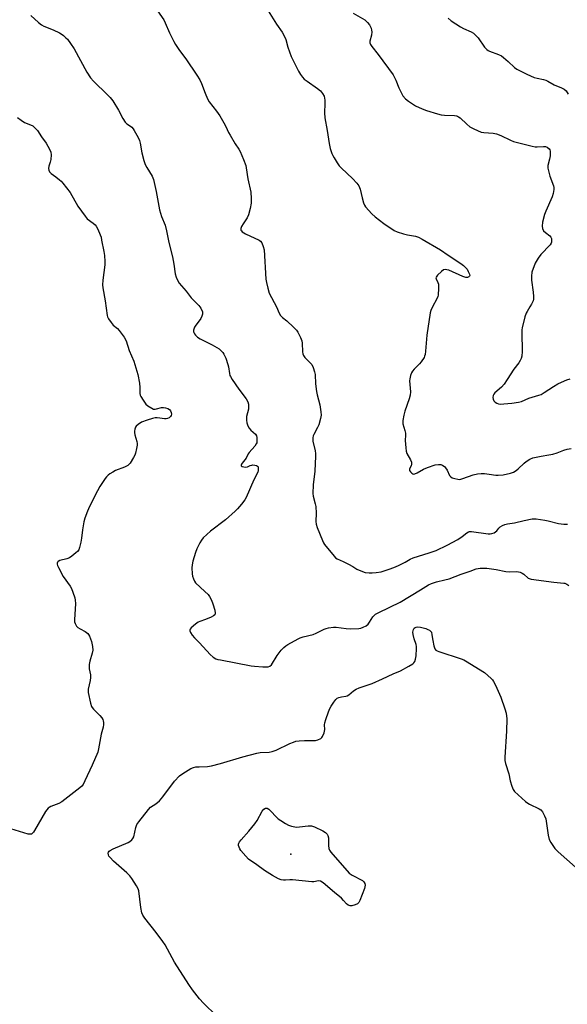
# Model space of a CAD drawing. Units: inches. Extents: x 1195768 to 1201768, y 525457 to 529457.
# Drawn here: x 1200677 to 1200915, y 527998 to 528426 of the extents above; entities that cross this region are included whole.
import ezdxf

# ---------------------------------------------------------------- set-up
doc = ezdxf.new("R2010")
doc.units = ezdxf.units.IN
doc.header["$MEASUREMENT"] = 0
doc.layers.add('ELEV-Spot Elevation', color=7, linetype='Continuous')
doc.layers.add('Undefined', color=1, linetype='Continuous')

msp = doc.modelspace()

# ---------------------------------------------------------------- linework, layer by layer
at = {"layer": 'ELEV-Spot Elevation'}
msp.add_point((1200794.66, 528062.9, 310.4), dxfattribs=at)
at = {"layer": 'Undefined'}
for points, elevation in [([(1200736.7, 528429.79), (1200739.39, 528425.74), (1200740.02, 528424.48), (1200741.95, 528420.13), (1200743.78, 528416.36), (1200744.48, 528415.06), (1200746.23, 528412.48), (1200748.96, 528408.91), (1200753.74, 528401.79), (1200755.08, 528399.66), (1200755.81, 528398.14), (1200757.37, 528393.84), (1200758.41, 528391.38), (1200759.22, 528390.16), (1200762.41, 528386.08), (1200763.77, 528383.98), (1200765.55, 528380.95), (1200766.4, 528379.41), (1200767.61, 528376.86), (1200768.29, 528375.59), (1200770.52, 528371.84), (1200772.11, 528369.49), (1200772.68, 528368.51), (1200774.14, 528364.98), (1200775.05, 528362.5), (1200775.28, 528361.43), (1200775.97, 528356.66), (1200777.24, 528350.77), (1200777.48, 528348.15), (1200777.46, 528346.02), (1200777.06, 528343.76), (1200776.33, 528340.96), (1200775.68, 528339.71), (1200773.93, 528337.09), (1200773.25, 528335.91), (1200772.93, 528334.98), (1200773, 528334.37), (1200773.22, 528333.99), (1200773.57, 528333.63), (1200774.93, 528332.72), (1200780.88, 528329.97), (1200781.55, 528329.46), (1200782.01, 528328.78), (1200782.66, 528327.19), (1200783.02, 528325.79), (1200783.86, 528313.02), (1200784.1, 528311.61), (1200784.67, 528309.07), (1200785.32, 528306.86), (1200788.44, 528300.97), (1200789.68, 528298.16), (1200790.23, 528297.2), (1200791.02, 528296.35), (1200792.91, 528294.92), (1200795.89, 528292.11), (1200797.09, 528290.84), (1200797.73, 528289.88), (1200798.9, 528287.56), (1200799.41, 528286.22), (1200799.58, 528285.1), (1200799.81, 528281.35), (1200799.95, 528280.56), (1200800.19, 528279.84), (1200800.76, 528278.99), (1200803.09, 528276.67), (1200803.79, 528275.82), (1200804.41, 528274.59), (1200805.04, 528272.74), (1200805.22, 528271.59), (1200805.46, 528267.41), (1200805.83, 528264.14), (1200806.13, 528262.68), (1200807.24, 528258.39), (1200807.73, 528255.26), (1200807.85, 528253.84), (1200807.66, 528252.42), (1200806.83, 528249.61), (1200806.35, 528248.54), (1200804.67, 528245.39), (1200804.46, 528244.85), (1200804.28, 528244), (1200804.24, 528243.12), (1200804.29, 528242.55), (1200805.22, 528238.28), (1200805.37, 528237.13), (1200805.41, 528235.98), (1200805.17, 528229.54), (1200804.36, 528223.58), (1200804.31, 528219.69), (1200804.46, 528218.54), (1200805.34, 528215.2), (1200805.55, 528214.08), (1200805.66, 528211.25), (1200805.61, 528207.53), (1200805.74, 528206.4), (1200806.18, 528205.03), (1200808.42, 528199.33), (1200808.9, 528198.28), (1200809.36, 528197.53), (1200813.55, 528192.44), (1200814.16, 528191.8), (1200814.84, 528191.29), (1200817.48, 528190.14), (1200819.84, 528189), (1200821.63, 528188.04), (1200823.33, 528186.9), (1200825.13, 528186.07), (1200827.02, 528185.46), (1200828.69, 528185.28), (1200830.11, 528185.22), (1200831.8, 528185.35), (1200834.05, 528185.72), (1200837.96, 528187.02), (1200840.17, 528187.84), (1200841.78, 528188.58), (1200844.43, 528189.9), (1200846.62, 528191.18), (1200847.87, 528191.78), (1200854.84, 528193.94), (1200857.88, 528195.02), (1200862.69, 528197.29), (1200867.28, 528199.79), (1200869.21, 528201.01), (1200871.21, 528202.71), (1200871.92, 528203.1), (1200872.44, 528203.22), (1200873.26, 528203.22), (1200880.51, 528202.25), (1200881.38, 528202.22), (1200882.18, 528202.33), (1200883.18, 528202.67), (1200883.78, 528203.05), (1200884.32, 528203.58), (1200885.18, 528204.71), (1200885.8, 528205.25), (1200886.78, 528205.78), (1200887.83, 528206.22), (1200888.91, 528206.52), (1200891.98, 528206.98), (1200896.19, 528208), (1200899.64, 528208.68), (1200901.46, 528208.69), (1200905.22, 528208.22), (1200906.65, 528207.92), (1200911.13, 528206.69), (1200913.37, 528206.37), (1200915.08, 528206.36)], 304), ([(1200784.88, 528429.74), (1200788.41, 528423.98), (1200790.92, 528420.38), (1200791.76, 528418.87), (1200792.45, 528417.3), (1200793.38, 528413.95), (1200794.85, 528409.91), (1200797.99, 528403.51), (1200798.86, 528401.96), (1200799.75, 528400.83), (1200800.56, 528400.01), (1200801.73, 528399.13), (1200806.35, 528395.98), (1200807.66, 528394.85), (1200808.53, 528393.76), (1200809.12, 528392.53), (1200809.42, 528390.89), (1200809.46, 528389.45), (1200809.34, 528385.38), (1200809.54, 528383.13), (1200810.48, 528377.73), (1200811.39, 528371.94), (1200811.87, 528369.9), (1200812.56, 528367.62), (1200812.91, 528366.81), (1200813.47, 528365.79), (1200814.84, 528363.53), (1200815.67, 528362.34), (1200816.66, 528361.3), (1200821.52, 528356.73), (1200823.33, 528354.78), (1200824.23, 528353.62), (1200824.6, 528352.92), (1200824.87, 528352.16), (1200825.71, 528348.43), (1200826.29, 528346.25), (1200826.7, 528345.22), (1200827.19, 528344.51), (1200829.96, 528341.48), (1200831.44, 528340.06), (1200835.15, 528337.26), (1200839.63, 528334.13), (1200840.93, 528333.54), (1200843.75, 528332.72), (1200845.45, 528332.31), (1200848.88, 528331.67), (1200850.26, 528331.26), (1200851.84, 528330.44), (1200859.85, 528325.8), (1200863.1, 528323.39), (1200868.63, 528319.78), (1200869.81, 528318.9), (1200870.61, 528318.14), (1200871.32, 528317.3), (1200871.88, 528316.38), (1200872.41, 528315.23), (1200872.49, 528314.53), (1200872.42, 528314.32), (1200872.14, 528314.01), (1200871.5, 528313.75), (1200870.77, 528313.79), (1200869.48, 528314.22), (1200863.37, 528316.84), (1200862.57, 528317.12), (1200861.8, 528317.23), (1200861.07, 528316.99), (1200860.16, 528316.3), (1200858.44, 528314.67), (1200857.85, 528313.82), (1200857.79, 528313.6), (1200857.86, 528313.17), (1200858.67, 528311.57), (1200858.88, 528310.77), (1200858.91, 528309.02), (1200858.72, 528306.08), (1200858.6, 528305.51), (1200858.29, 528304.72), (1200856.14, 528300.61), (1200855.61, 528299.35), (1200855.28, 528298.28), (1200853.9, 528288.6), (1200853.31, 528281.66), (1200853.11, 528280.25), (1200852.87, 528279.48), (1200852.62, 528278.96), (1200851.33, 528277.03), (1200850.59, 528276.12), (1200848.31, 528273.84), (1200847.58, 528272.95), (1200847.18, 528272.19), (1200846.77, 528271.1), (1200846.38, 528269.7), (1200846.31, 528268.84), (1200846.7, 528263.94), (1200846.63, 528262.54), (1200846.23, 528260.93), (1200844.23, 528255.54), (1200843.83, 528253.84), (1200843.42, 528251.54), (1200843.37, 528250.68), (1200843.43, 528250.09), (1200844.32, 528247.13), (1200844.51, 528246.03), (1200844.55, 528245.19), (1200844.44, 528242.79), (1200844.64, 528239.62), (1200844.82, 528238.19), (1200845.17, 528237.13), (1200846.75, 528234.41), (1200847.11, 528233.38), (1200847.14, 528232.58), (1200847.02, 528231.8), (1200846.35, 528230.47), (1200846.27, 528230.14), (1200846.31, 528229.76), (1200846.7, 528229.12), (1200847.28, 528228.56), (1200847.72, 528228.31), (1200848.18, 528228.22), (1200848.66, 528228.3), (1200849.64, 528228.71), (1200852.34, 528230.36), (1200854.2, 528231.14), (1200857.5, 528232.21), (1200858.86, 528232.39), (1200859.92, 528232.38), (1200860.4, 528232.26), (1200860.85, 528232.01), (1200861.46, 528231.48), (1200862.01, 528230.87), (1200862.65, 528229.94), (1200863.74, 528227.61), (1200864.22, 528226.98), (1200864.9, 528226.58), (1200865.96, 528226.24), (1200867.36, 528225.94), (1200868.19, 528225.9), (1200869.57, 528226.25), (1200873.95, 528227.94), (1200875.85, 528228.31), (1200877.5, 528228.46), (1200878.96, 528228.41), (1200880.99, 528228.21), (1200883.91, 528227.73), (1200884.94, 528227.69), (1200887.09, 528227.95), (1200890.17, 528228.65), (1200891.52, 528229.07), (1200892.74, 528229.75), (1200893.64, 528230.46), (1200896.19, 528232.95), (1200897.08, 528233.72), (1200898.58, 528234.64), (1200899.91, 528235.22), (1200903.52, 528236.06), (1200906.93, 528236.56), (1200908.6, 528236.94), (1200910.51, 528237.5), (1200913.41, 528238.67), (1200914.82, 528239.05), (1200916.56, 528239.32)], 302), ([(1200681.67, 528427.74), (1200684.87, 528424.69), (1200686.21, 528423.61), (1200687.22, 528423.09), (1200691.28, 528421.46), (1200694.09, 528420.14), (1200694.82, 528419.69), (1200695.77, 528418.97), (1200696.89, 528417.99), (1200697.49, 528417.35), (1200698.85, 528415.52), (1200700.46, 528413.13), (1200706, 528403.01), (1200707.58, 528400.58), (1200708.86, 528399.09), (1200714.98, 528393.23), (1200716.18, 528391.96), (1200717.22, 528390.5), (1200719.79, 528386.45), (1200721.61, 528382.94), (1200722.62, 528381.29), (1200723.33, 528380.53), (1200724.93, 528379.56), (1200725.58, 528379.08), (1200726.11, 528378.43), (1200726.57, 528377.7), (1200728.23, 528374.63), (1200728.83, 528373.32), (1200729.11, 528372.21), (1200729.88, 528367.95), (1200730.79, 528364.58), (1200731.33, 528362.92), (1200732, 528361.61), (1200734.37, 528357.83), (1200734.99, 528356.34), (1200736.09, 528351.19), (1200737.24, 528344.77), (1200737.62, 528343.1), (1200738.39, 528340.31), (1200739.97, 528336.52), (1200740.68, 528333.99), (1200741.68, 528329.01), (1200743.22, 528322.72), (1200743.8, 528319.54), (1200744.45, 528315.28), (1200744.8, 528313.88), (1200745.41, 528312.53), (1200746.17, 528311.25), (1200749.18, 528307.81), (1200751.38, 528304.93), (1200754.7, 528301.6), (1200755.51, 528300.38), (1200756.21, 528298.81), (1200756.3, 528298.28), (1200756.24, 528297.74), (1200755.97, 528296.93), (1200755.48, 528295.87), (1200754.86, 528294.86), (1200753.33, 528293.05), (1200752.73, 528292.09), (1200752.39, 528290.8), (1200752.37, 528290.29), (1200752.48, 528289.78), (1200752.72, 528289.28), (1200753.22, 528288.58), (1200754.05, 528287.79), (1200755.31, 528287.07), (1200760.52, 528284.45), (1200762.53, 528283.31), (1200763.45, 528282.63), (1200764.53, 528281.69), (1200765.1, 528281.05), (1200765.59, 528280.31), (1200766.38, 528278.67), (1200767.33, 528275.93), (1200767.57, 528274.86), (1200767.97, 528271.95), (1200768.19, 528271.11), (1200768.43, 528270.59), (1200769.21, 528269.34), (1200772.11, 528265.2), (1200775.27, 528260.87), (1200776, 528259.61), (1200776.26, 528258.58), (1200776.35, 528257.23), (1200776.24, 528256.39), (1200775.47, 528253.23), (1200775.38, 528251.59), (1200775.51, 528250.5), (1200775.98, 528249.17), (1200776.5, 528248.18), (1200777.25, 528247.36), (1200779.39, 528245.54), (1200779.79, 528244.87), (1200779.95, 528244.08), (1200779.94, 528242.4), (1200779.85, 528241.86), (1200779.64, 528241.35), (1200778.97, 528240.41), (1200776.53, 528237.62), (1200776.13, 528236.98), (1200775.26, 528235.16), (1200773.46, 528232.89), (1200773.18, 528232.48), (1200773.05, 528232.09), (1200773.16, 528231.79), (1200773.51, 528231.57), (1200774.23, 528231.34), (1200775.04, 528231.26), (1200775.8, 528231.42), (1200777.02, 528231.95), (1200777.67, 528232.14), (1200778.14, 528232.19), (1200778.97, 528232.12), (1200779.73, 528231.91), (1200780.15, 528231.67), (1200780.41, 528231.32), (1200780.53, 528230.87), (1200780.5, 528229.82), (1200780.28, 528229.04), (1200778.61, 528225.72), (1200775.33, 528217.96), (1200774.7, 528216.99), (1200773.2, 528215.14), (1200771.46, 528213.11), (1200770.41, 528212.06), (1200766.21, 528208.31), (1200759.69, 528203.41), (1200756.58, 528200.43), (1200755.85, 528199.52), (1200755.14, 528198.28), (1200753.84, 528195.73), (1200753.2, 528194.14), (1200752.05, 528190.29), (1200751.72, 528188.66), (1200751.7, 528187.38), (1200751.84, 528184.86), (1200751.99, 528183.74), (1200752.29, 528182.62), (1200752.75, 528181.58), (1200753.28, 528180.92), (1200757.33, 528177.19), (1200758.68, 528175.77), (1200759.36, 528174.89), (1200760.15, 528173.37), (1200760.81, 528171.78), (1200761.62, 528169.01), (1200761.81, 528167.68), (1200761.6, 528167.02), (1200761.02, 528166.51), (1200760.02, 528165.98), (1200757.59, 528164.92), (1200755.18, 528164.1), (1200754.42, 528163.76), (1200753.19, 528162.91), (1200751.36, 528161.37), (1200750.86, 528160.74), (1200750.73, 528160.39), (1200750.75, 528160.02), (1200751.04, 528159.3), (1200751.82, 528158.11), (1200752.74, 528156.99), (1200755, 528154.79), (1200759.64, 528149.74), (1200760.94, 528148.62), (1200762.12, 528147.87), (1200762.93, 528147.6), (1200764.05, 528147.34), (1200777.47, 528144.78), (1200778.89, 528144.61), (1200782.44, 528144.43), (1200784.78, 528144.42), (1200785.52, 528144.66), (1200786.27, 528145.3), (1200788.74, 528149.23), (1200790.49, 528151.54), (1200791.63, 528152.78), (1200792.46, 528153.5), (1200793.4, 528154.13), (1200797.95, 528156.61), (1200798.74, 528156.94), (1200800.08, 528157.36), (1200804.46, 528158.39), (1200805.77, 528158.96), (1200809.18, 528160.74), (1200810, 528161.04), (1200811.14, 528161.29), (1200813.19, 528161.59), (1200814.35, 528161.63), (1200818.79, 528161), (1200820.76, 528160.94), (1200824.25, 528161.09), (1200825.1, 528161.24), (1200826.18, 528161.59), (1200827.45, 528162.22), (1200828.28, 528162.94), (1200828.97, 528163.8), (1200830.42, 528166.16), (1200830.9, 528166.73), (1200831.48, 528167.21), (1200833, 528168.05), (1200842.3, 528172.43), (1200851.02, 528177.91), (1200854.54, 528179.99), (1200855.86, 528180.58), (1200858.03, 528181.31), (1200861.71, 528182.14), (1200863.52, 528182.68), (1200868.82, 528184.69), (1200872.69, 528185.95), (1200875.3, 528187.03), (1200877.03, 528187.25), (1200879.98, 528187.32), (1200883.96, 528186.73), (1200888.24, 528185.86), (1200889.98, 528185.75), (1200892.71, 528185.8), (1200893.73, 528185.73), (1200894.46, 528185.56), (1200895.38, 528185.12), (1200896.04, 528184.64), (1200897.96, 528183), (1200898.42, 528182.73), (1200899.24, 528182.46), (1200909.03, 528181.12), (1200913.37, 528180.81), (1200913.92, 528180.69), (1200914.69, 528180.37), (1200915.56, 528179.74)], 306), ([(1200821.78, 528428.77), (1200826.86, 528425.76), (1200828.07, 528424.68), (1200828.92, 528423.64), (1200829.57, 528422.16), (1200829.79, 528421.38), (1200829.9, 528420.56), (1200829.77, 528419.13), (1200829.06, 528416.57), (1200829.1, 528415.84), (1200829.33, 528415.14), (1200829.91, 528414.19), (1200832.68, 528410.73), (1200839.18, 528401.89), (1200840.41, 528399.54), (1200841.7, 528396.17), (1200842.76, 528393.88), (1200843.46, 528392.68), (1200844.52, 528391.44), (1200845.89, 528390.37), (1200848.86, 528388.45), (1200851.8, 528387.06), (1200853.71, 528386.3), (1200858.45, 528384.86), (1200860.13, 528384.42), (1200861.55, 528384.27), (1200865.86, 528384.17), (1200866.7, 528384.04), (1200867.16, 528383.89), (1200867.6, 528383.67), (1200868.27, 528383.15), (1200871.2, 528380.36), (1200872.53, 528379.27), (1200874.31, 528378.36), (1200877.49, 528377.01), (1200878.6, 528376.76), (1200882.69, 528376.48), (1200884.11, 528376.26), (1200886.04, 528375.5), (1200890.23, 528373.44), (1200891.61, 528372.95), (1200899.62, 528370.87), (1200901.03, 528370.57), (1200901.84, 528370.52), (1200904.57, 528370.74), (1200905.39, 528370.69), (1200906.14, 528370.39), (1200906.98, 528369.68), (1200907.27, 528369.23), (1200907.42, 528368.71), (1200907.49, 528367.84), (1200907.45, 528366.65), (1200907.25, 528365.19), (1200906.54, 528362.4), (1200906.47, 528361.28), (1200906.7, 528360.14), (1200907.4, 528357.86), (1200908.91, 528353.66), (1200909.06, 528352.81), (1200909.03, 528351.96), (1200908.76, 528350.23), (1200908.36, 528348.83), (1200905.58, 528342.57), (1200905.05, 528341.19), (1200904.19, 528337.81), (1200903.99, 528336.09), (1200904.15, 528334.99), (1200904.65, 528334.01), (1200905.39, 528333.29), (1200907.32, 528331.8), (1200907.82, 528331.21), (1200908.02, 528330.72), (1200908.13, 528330.19), (1200908.11, 528329.11), (1200907.93, 528328.6), (1200907.44, 528327.9), (1200903.37, 528323.71), (1200902.2, 528322.16), (1200900.93, 528319.89), (1200899.57, 528315.97), (1200899.31, 528314.26), (1200899.31, 528312.59), (1200900.12, 528307.41), (1200900.29, 528305.43), (1200900.26, 528304.32), (1200900.06, 528303.51), (1200899.44, 528302.19), (1200898.71, 528300.91), (1200897.46, 528299), (1200897.07, 528298.24), (1200896.54, 528296.59), (1200895.27, 528291.81), (1200895.15, 528290.95), (1200895.11, 528289.78), (1200895.27, 528281.49), (1200895.11, 528279.52), (1200894.85, 528278.43), (1200894.51, 528277.64), (1200893.93, 528276.63), (1200891.64, 528273.81), (1200888.84, 528269.32), (1200887.41, 528267.28), (1200886.28, 528266.02), (1200883.49, 528263.53), (1200883.01, 528262.98), (1200882.71, 528262.35), (1200882.61, 528261.55), (1200882.68, 528260.75), (1200882.94, 528260.03), (1200883.5, 528259.49), (1200884.24, 528259.08), (1200885.04, 528258.78), (1200885.88, 528258.66), (1200887.31, 528258.71), (1200890.77, 528259.05), (1200893.65, 528259.45), (1200894.96, 528259.77), (1200898.24, 528261.23), (1200902.58, 528262.51), (1200903.63, 528262.89), (1200904.92, 528263.64), (1200908.9, 528266.32), (1200910.81, 528267.45), (1200912.41, 528268.26), (1200914.77, 528269.21), (1200916.14, 528269.63)], 300), ([(1200675.78, 528383.29), (1200677.44, 528382.12), (1200678.91, 528381.2), (1200681.52, 528380.13), (1200682.42, 528379.64), (1200683.51, 528378.75), (1200684.44, 528377.72), (1200686.25, 528374.94), (1200688.33, 528372.15), (1200689.77, 528369.55), (1200690.34, 528368.2), (1200690.47, 528367.08), (1200690.28, 528365.04), (1200690.06, 528363.89), (1200689.48, 528362.17), (1200689.28, 528361.14), (1200689.38, 528360.39), (1200689.71, 528359.69), (1200690.46, 528358.93), (1200692.49, 528357.54), (1200694.12, 528356.26), (1200694.75, 528355.66), (1200695.5, 528354.78), (1200698.66, 528350.64), (1200702, 528344.73), (1200705.17, 528340.39), (1200706.15, 528339.29), (1200708.76, 528337.37), (1200709.54, 528336.63), (1200710.04, 528336.02), (1200710.73, 528334.75), (1200711.76, 528332.31), (1200712.13, 528331.2), (1200712.4, 528330.03), (1200713.36, 528325.04), (1200713.61, 528323.29), (1200713.76, 528320.71), (1200713.74, 528319.26), (1200712.89, 528312.56), (1200712.75, 528310.58), (1200712.93, 528309.21), (1200713.96, 528303.64), (1200714.85, 528297.14), (1200715.02, 528296.58), (1200715.39, 528295.8), (1200716.53, 528294.09), (1200717.47, 528292.97), (1200719.26, 528291.47), (1200720.07, 528290.62), (1200722.15, 528287.73), (1200723.02, 528286.2), (1200724.32, 528282), (1200726.35, 528277.38), (1200728.11, 528271.52), (1200728.92, 528267.79), (1200729.07, 528265.9), (1200729.06, 528263.26), (1200729.2, 528262.52), (1200729.41, 528262.01), (1200730.44, 528260.31), (1200731.62, 528258.69), (1200732.49, 528257.93), (1200734.24, 528256.83), (1200735.02, 528256.5), (1200735.75, 528256.43), (1200736.29, 528256.52), (1200738.49, 528257.17), (1200739.32, 528257.19), (1200740.15, 528257.06), (1200741.21, 528256.74), (1200741.91, 528256.35), (1200742.4, 528255.73), (1200742.71, 528254.99), (1200742.77, 528254.22), (1200742.63, 528253.74), (1200742.38, 528253.29), (1200741.81, 528252.74), (1200741.06, 528252.36), (1200740.53, 528252.2), (1200739.75, 528252.17), (1200737.65, 528252.57), (1200736.55, 528252.7), (1200735.69, 528252.65), (1200734.53, 528252.41), (1200732.24, 528251.71), (1200729.72, 528250.73), (1200728.26, 528249.84), (1200727.47, 528249.09), (1200727.19, 528248.6), (1200726.89, 528247.78), (1200726.71, 528246.92), (1200726.67, 528246.34), (1200726.85, 528245.26), (1200727.68, 528242.33), (1200727.79, 528241.58), (1200727.8, 528240.79), (1200727.58, 528239.33), (1200727.12, 528237.29), (1200726.85, 528236.45), (1200726.33, 528235.43), (1200724.79, 528233), (1200724.26, 528232.35), (1200723.84, 528231.99), (1200722.32, 528231.21), (1200718.49, 528229.72), (1200717.2, 528229.07), (1200715.99, 528228.32), (1200715.3, 528227.8), (1200714.49, 528226.98), (1200713.94, 528226.29), (1200711.66, 528222.78), (1200710.59, 528220.99), (1200707.1, 528214.15), (1200706.18, 528212.03), (1200705.15, 528209.08), (1200704.71, 528207.4), (1200704.01, 528203.96), (1200703.6, 528200.3), (1200703.31, 528198.57), (1200702.83, 528196.29), (1200702.42, 528195.25), (1200701.88, 528194.59), (1200701.23, 528193.99), (1200699.38, 528192.48), (1200698.41, 528191.81), (1200697.33, 528191.37), (1200694.18, 528190.58), (1200693.49, 528190.24), (1200693.22, 528189.89), (1200693.12, 528189.45), (1200693.13, 528188.96), (1200693.25, 528188.44), (1200693.58, 528187.62), (1200695.73, 528183.64), (1200698.67, 528179.39), (1200699.26, 528178.43), (1200699.91, 528176.85), (1200700.72, 528174.41), (1200700.93, 528173.3), (1200700.96, 528171.88), (1200700.53, 528164.86), (1200700.6, 528164), (1200700.84, 528163.24), (1200701.5, 528162.07), (1200702.05, 528161.49), (1200702.99, 528160.9), (1200705.28, 528159.72), (1200706.36, 528158.88), (1200706.71, 528158.47), (1200707.1, 528157.76), (1200707.96, 528155.41), (1200708.43, 528153.22), (1200708.53, 528151.6), (1200708.31, 528150.24), (1200707.28, 528146.87), (1200707.01, 528145.44), (1200707.01, 528143.42), (1200707.5, 528140.83), (1200707.56, 528139.78), (1200707.4, 528138.42), (1200706.57, 528134.65), (1200706.53, 528134.07), (1200706.6, 528133.2), (1200707.6, 528128.54), (1200708.03, 528127.14), (1200708.31, 528126.64), (1200708.85, 528125.97), (1200711.59, 528123.25), (1200712.5, 528122.13), (1200712.91, 528121.4), (1200713.09, 528120.88), (1200713.21, 528120.08), (1200713.18, 528119.28), (1200713, 528118.17), (1200712.25, 528115.03), (1200711.05, 528108.67), (1200710.69, 528107.25), (1200708.34, 528101.64), (1200705.14, 528094.71), (1200704.31, 528093.17), (1200703.75, 528092.51), (1200702.86, 528091.73), (1200695.09, 528085.61), (1200693.81, 528084.93), (1200690.3, 528083.61), (1200689.56, 528083.21), (1200689.12, 528082.85), (1200688.54, 528082.21), (1200688.04, 528081.48), (1200683.27, 528073.18), (1200682.79, 528072.44), (1200682.23, 528071.84), (1200681.85, 528071.63), (1200681.43, 528071.52), (1200680.38, 528071.61), (1200670.96, 528074.49)], 308), ([(1200754.99, 528000), (1200751.93, 528003.8), (1200750.29, 528006.23), (1200744.15, 528015.9), (1200739.99, 528023.36), (1200739, 528024.95), (1200736.14, 528028.8), (1200731.15, 528035.07), (1200730.31, 528036.27), (1200729.88, 528037.33), (1200729.38, 528039.62), (1200728.57, 528046.96), (1200728.31, 528047.79), (1200727.61, 528049.08), (1200725.51, 528052.33), (1200724.61, 528053.5), (1200723.33, 528054.72), (1200717.55, 528059.84), (1200716.09, 528061.36), (1200715.57, 528062.06), (1200715.33, 528062.56), (1200715.27, 528063.3), (1200715.41, 528063.76), (1200715.72, 528064.14), (1200716.13, 528064.48), (1200717.35, 528065.19), (1200723.87, 528067.95), (1200724.64, 528068.36), (1200725.51, 528069.04), (1200726.02, 528069.66), (1200726.34, 528070.43), (1200727.25, 528074.4), (1200727.77, 528075.71), (1200728.59, 528076.92), (1200732.72, 528082.32), (1200733.72, 528083.32), (1200736.02, 528084.79), (1200737.54, 528086.12), (1200738.95, 528087.87), (1200744.05, 528094.58), (1200746.24, 528096.97), (1200747.65, 528098.02), (1200751.25, 528100.08), (1200752.3, 528100.57), (1200753.39, 528100.82), (1200754.79, 528100.92), (1200758.48, 528100.98), (1200760.19, 528101.25), (1200764.17, 528102.29), (1200773.76, 528105.14), (1200779.95, 528106.85), (1200781.41, 528107.06), (1200785.3, 528107.28), (1200786.63, 528107.5), (1200788.27, 528108.12), (1200794.22, 528110.94), (1200795.83, 528111.6), (1200796.93, 528111.96), (1200798.36, 528112.19), (1200800.69, 528112.38), (1200805.37, 528112.31), (1200806.5, 528112.58), (1200807.78, 528113.21), (1200808.19, 528113.56), (1200808.5, 528114.01), (1200809.12, 528115.63), (1200809.42, 528117.06), (1200809.39, 528119.2), (1200809.46, 528120.02), (1200809.86, 528121.42), (1200811.07, 528124.77), (1200811.69, 528126.29), (1200812.22, 528127.31), (1200813.36, 528129.06), (1200814.25, 528130.22), (1200814.89, 528130.73), (1200815.64, 528131.04), (1200816.7, 528131.33), (1200818.66, 528131.65), (1200819.2, 528131.81), (1200819.92, 528132.24), (1200821.95, 528133.97), (1200823.1, 528134.65), (1200824.37, 528135.18), (1200830.02, 528137.16), (1200834.63, 528139.16), (1200839.18, 528141.29), (1200842.42, 528142.61), (1200846.03, 528144.58), (1200847.74, 528145.68), (1200848.13, 528146.06), (1200848.58, 528146.69), (1200848.98, 528147.67), (1200849.16, 528149.12), (1200849.31, 528152.38), (1200849.3, 528153.25), (1200849.17, 528154.1), (1200848.32, 528156.49), (1200847.88, 528158.41), (1200847.79, 528159.5), (1200848, 528160.53), (1200848.37, 528161.17), (1200848.74, 528161.47), (1200849.19, 528161.64), (1200849.96, 528161.76), (1200851.1, 528161.67), (1200853.41, 528160.97)], 308), ([(1200853.41, 528160.97), (1200854.33, 528160.65), (1200854.95, 528160.32), (1200855.5, 528159.86), (1200855.81, 528159.37), (1200856.07, 528158.35), (1200856.4, 528155.82), (1200856.9, 528153.53), (1200857.35, 528152.2), (1200857.83, 528151.59), (1200858.29, 528151.32), (1200859.08, 528150.99), (1200868.83, 528147.81), (1200869.92, 528147.41), (1200870.7, 528147.02), (1200878.88, 528141.85), (1200881.82, 528139.33), (1200882.42, 528138.68), (1200882.9, 528137.97), (1200883.69, 528136.43), (1200886.08, 528131.11), (1200887.78, 528126.11), (1200888.31, 528124.15), (1200888.57, 528121.69), (1200888.56, 528116.32), (1200887.75, 528105.13), (1200887.72, 528103.67), (1200888, 528102.29), (1200889.49, 528097.76), (1200890.02, 528094.84), (1200890.8, 528092.38), (1200891.36, 528091.07), (1200892.04, 528090.17), (1200896.72, 528085.79), (1200897.4, 528085.28), (1200898.54, 528084.6), (1200902.69, 528082.58), (1200903.38, 528082.1), (1200904.08, 528081.24), (1200905.09, 528079.52), (1200905.56, 528078.21), (1200906.57, 528071.17), (1200906.98, 528069.31), (1200907.74, 528067.9), (1200909.56, 528065.36), (1200911.01, 528063.9), (1200918.54, 528057.15)], 308), ([(1200762.3, 527992.48), (1200756.74, 527998.09), (1200754.99, 528000)], 308)]:
    msp.add_lwpolyline(points, dxfattribs=dict(at, elevation=elevation))
at = {"layer": 'Undefined', "elevation": 310}
msp.add_lwpolyline([(1200797.25, 528074.64), (1200798.42, 528074.73), (1200802.24, 528075.23), (1200803.11, 528075.26), (1200803.66, 528075.18), (1200805, 528074.71), (1200808.57, 528073.02), (1200809.75, 528072.29), (1200810.54, 528071.56), (1200810.81, 528070.99), (1200811.02, 528069.91), (1200811.13, 528066.6), (1200811.27, 528065.35), (1200811.51, 528064.67), (1200812.06, 528063.81), (1200820.12, 528054.66), (1200821.3, 528053.79), (1200825.79, 528051.43), (1200826.41, 528050.9), (1200826.92, 528050.09), (1200827.04, 528049.38), (1200826.7, 528048), (1200824.64, 528042.67), (1200824.25, 528041.9), (1200823.7, 528041.3), (1200822.67, 528040.81), (1200821.26, 528040.41), (1200820.44, 528040.38), (1200819.7, 528040.65), (1200818.88, 528041.32), (1200817.67, 528042.75), (1200816.66, 528043.75), (1200813.67, 528046.17), (1200808.71, 528050.37), (1200807.54, 528051.12), (1200806.76, 528051.22), (1200804.74, 528050.83), (1200803.87, 528050.79), (1200795.35, 528051.7), (1200794.2, 528051.7), (1200792.33, 528051.5), (1200791.54, 528051.49), (1200790.55, 528051.66), (1200789.26, 528052.18), (1200786.77, 528053.54), (1200783.3, 528055.79), (1200779.95, 528058.29), (1200776.3, 528060.75), (1200775.08, 528061.98), (1200773.01, 528064.42), (1200772.51, 528065.12), (1200772.16, 528065.89), (1200771.97, 528066.69), (1200771.95, 528067.22), (1200772.08, 528067.72), (1200772.35, 528068.2), (1200773.08, 528069.11), (1200776.47, 528072.88), (1200779.04, 528076.01), (1200780, 528077.46), (1200782.24, 528081.63), (1200783, 528082.46), (1200783.68, 528082.83), (1200783.92, 528082.88), (1200784.4, 528082.81), (1200785.08, 528082.42), (1200789.22, 528078.3), (1200790.41, 528077.46), (1200792.4, 528076.22), (1200793.68, 528075.54), (1200795.02, 528075.05), (1200796.39, 528074.7)], close=True, dxfattribs=at)
at = {"layer": 'Undefined'}
msp.add_polyline3d([(1200863.08, 528426.57, 298), (1200864.47, 528425.44, 298), (1200868.43, 528422.75, 298), (1200869.72, 528422.08, 298), (1200873.16, 528420.55, 298), (1200874.14, 528419.97, 298), (1200875.22, 528419.06, 298), (1200876.2, 528418.04, 298), (1200878.94, 528413.92, 298), (1200879.9, 528412.9, 298), (1200880.59, 528412.43, 298), (1200881.09, 528412.18, 298), (1200884.96, 528410.78, 298), (1200886.27, 528410.14, 298), (1200887.21, 528409.42, 298), (1200889.24, 528407.67, 298), (1200892.03, 528405.01, 298), (1200892.96, 528404.33, 298), (1200897.31, 528402.1, 298), (1200900.47, 528400.79, 298), (1200901.82, 528400.36, 298), (1200904.6, 528399.83, 298), (1200905.66, 528399.52, 298), (1200906.44, 528399.14, 298), (1200909.22, 528397.48, 298), (1200912.41, 528396.23, 298), (1200913.64, 528395.61, 298), (1200914.4, 528394.86, 298), (1200915.32, 528393.49, 298)], dxfattribs=at)

doc.saveas('drawing.dxf')
